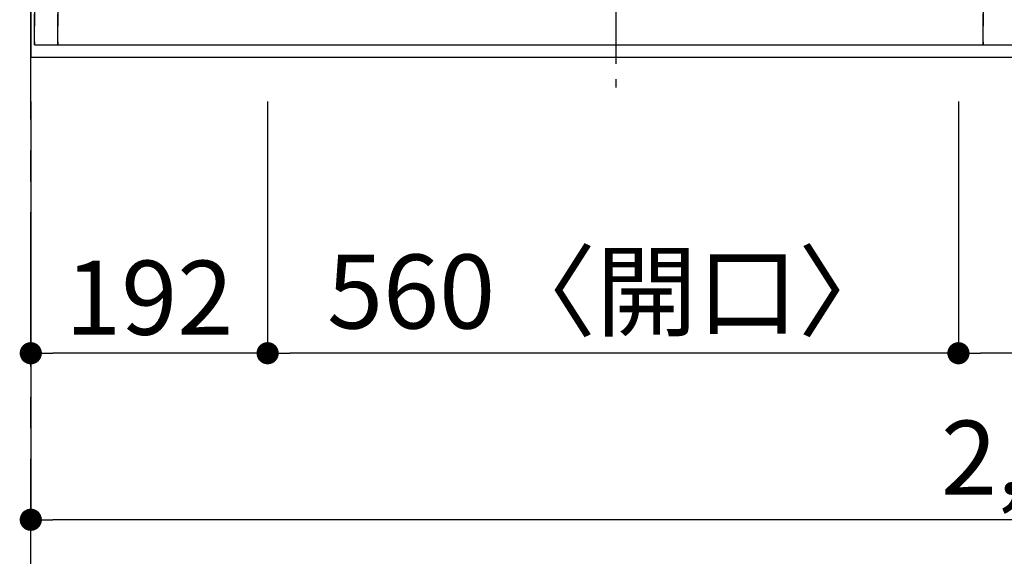
# Model space of a CAD drawing. Extents: x 0 to 26473, y -25 to 8845.
# Drawn here: x 1285 to 2083, y 6214 to 6649 of the extents above; entities that cross this region are included whole.
import ezdxf

# ---------------------------------------------------------------- set-up
doc = ezdxf.new("R2010")
doc.units = 0
doc.header["$LTSCALE"] = 50
doc.header["$MEASUREMENT"] = 0
for name, pattern in [('CENTER', [2, 1.25, -0.25, 0.25, -0.25]), ('DASHED', [0.75, 0.5, -0.25]), ('HIDDEN', [0.375, 0.25, -0.125])]:
    doc.linetypes.add(name, pattern=pattern)
doc.layers.get('0').update_dxf_attribs({"linetype": 'CONTINUOUS'})
doc.layers.get('DEFPOINTS').update_dxf_attribs({"color": 146, "linetype": 'CONTINUOUS'})
for name, color, linetype in [('111-壁仕上', 3, 'CONTINUOUS'), ('121-キャビネット（中）', 253, 'HIDDEN'), ('126-甲板', 2, 'CONTINUOUS'), ('150-機器', 8, 'CONTINUOUS'), ('166-寸法B', 11, 'CONTINUOUS')]:
    doc.layers.add(name, color=color, linetype=linetype)
doc.styles.add('KH001', font='txt')
doc.dimstyles.new('KH1xx030', dxfattribs={"dimscale": 30, "dimtxt": 2, "dimasz": 0.6, "dimexe": 0.3, "dimexo": 1.2, "dimgap": 0.5, "dimtad": 3, "dimdec": 1, "dimdsep": 46, "dimlunit": 6, "dimtxsty": 'KH001', "dimblk": 'DOT', "dimcen": 1, "dimdle": 1, "dimclrd": 256, "dimclre": 256, "dimclrt": 256, "dimadec": 0, "dimazin": 0, "dimtfac": 1, "dimtdec": 1, "dimtix": 1, "dimtmove": 2, "dimatfit": 3, "dimldrblk": 'CLOSEDBLANK', "dimfxl": 1, "dimtolj": 1, "dimtzin": 0, "dimlwd": -1, "dimlwe": -1, "dimarcsym": 0})

# ---------------------------------------------------------------- blocks, each defined once
blk = doc.blocks.new('_Dot')
at = {"color": 0, "linetype": 'ByBlock', "lineweight": -2}
blk.add_line((-0.5, 0), (-1, 0), dxfattribs=at)
at = {"color": 0, "linetype": 'ByBlock', "const_width": 0.5}
blk.add_lwpolyline([(-0.25, 0, 1), (0.25, 0, 1)], format="xyb", close=True, dxfattribs=at)
blk = doc.blocks.new('*D93')
at = {"layer": '166-寸法B', "transparency": 16777216}
for p, q in [((2046.15, 6582.16), (2046.15, 6369.16)), ((2876.15, 6582.16), (2876.15, 6369.16)), ((2858.15, 6378.16), (2064.15, 6378.16))]:
    blk.add_line(p, q, dxfattribs=at)
at = {"layer": 'DEFPOINTS', "color": 0, "transparency": 16777216}
for p in [(2046.15, 6618.16), (2876.15, 6618.16), (2046.15, 6378.16)]:
    blk.add_point(p, dxfattribs=at)
at = {"layer": '166-寸法B', "transparency": 16777216, "xscale": 18, "yscale": 18, "zscale": 18, "rotation": 180}
blk.add_blockref('_Dot', (2046.15, 6378.16), dxfattribs=at)
at = {"layer": '166-寸法B', "transparency": 16777216, "xscale": 18, "yscale": 18, "zscale": 18}
blk.add_blockref('_Dot', (2876.15, 6378.16), dxfattribs=at)
at = {"layer": '166-寸法B', "transparency": 16777216, "insert": (2461.15, 6423.16), "char_height": 60, "attachment_point": 5, "style": 'KH001'}
blk.add_mtext('\\A1;830', dxfattribs=at)
blk = doc.blocks.new('_ClosedBlank')
at = {"color": 0, "linetype": 'ByBlock', "lineweight": -2}
for p, q in [((-1, 0.167), (0, 0)), ((-1, 0.167), (-1, -0.167)), ((0, 0), (-1, -0.167))]:
    blk.add_line(p, q, dxfattribs=at)
blk = doc.blocks.new('*D94')
at = {"layer": '166-寸法B', "transparency": 16777216}
for p, q in [((1486.15, 6582.16), (1486.15, 6369.16)), ((2046.15, 6582.16), (2046.15, 6369.16)), ((2028.15, 6378.16), (1504.15, 6378.16))]:
    blk.add_line(p, q, dxfattribs=at)
at = {"layer": 'DEFPOINTS', "color": 0, "transparency": 16777216}
for p in [(1486.15, 6618.16), (2046.15, 6618.16), (1486.15, 6378.16)]:
    blk.add_point(p, dxfattribs=at)
at = {"layer": '166-寸法B', "transparency": 16777216, "xscale": 18, "yscale": 18, "zscale": 18, "rotation": 180}
blk.add_blockref('_Dot', (1486.15, 6378.16), dxfattribs=at)
at = {"layer": '166-寸法B', "transparency": 16777216, "xscale": 18, "yscale": 18, "zscale": 18}
blk.add_blockref('_Dot', (2046.15, 6378.16), dxfattribs=at)
at = {"layer": '166-寸法B', "transparency": 16777216, "insert": (1766.15, 6428.17), "char_height": 60, "attachment_point": 5, "style": 'KH001'}
blk.add_mtext('\\A1;560〈開口〉', dxfattribs=at)
blk = doc.blocks.new('*D95')
at = {"layer": '166-寸法B', "transparency": 16777216}
for p, q in [((1294.15, 6582.16), (1294.15, 6369.16)), ((1486.15, 6582.16), (1486.15, 6369.16)), ((1468.15, 6378.16), (1312.15, 6378.16))]:
    blk.add_line(p, q, dxfattribs=at)
at = {"layer": 'DEFPOINTS', "color": 0, "transparency": 16777216}
for p in [(1294.15, 6618.16), (1486.15, 6618.16), (1294.15, 6378.16)]:
    blk.add_point(p, dxfattribs=at)
at = {"layer": '166-寸法B', "transparency": 16777216, "xscale": 18, "yscale": 18, "zscale": 18, "rotation": 180}
blk.add_blockref('_Dot', (1294.15, 6378.16), dxfattribs=at)
at = {"layer": '166-寸法B', "transparency": 16777216, "xscale": 18, "yscale": 18, "zscale": 18}
blk.add_blockref('_Dot', (1486.15, 6378.16), dxfattribs=at)
at = {"layer": '166-寸法B', "transparency": 16777216, "insert": (1390.15, 6423.16), "char_height": 60, "attachment_point": 5, "style": 'KH001'}
blk.add_mtext('\\A1;192', dxfattribs=at)
blk = doc.blocks.new('*D96')
at = {"layer": '166-寸法B', "transparency": 16777216}
for p, q in [((1294.15, 6582.16), (1294.15, 6234.16)), ((3588.15, 6582.16), (3588.15, 6234.16)), ((3570.15, 6243.16), (1312.15, 6243.16))]:
    blk.add_line(p, q, dxfattribs=at)
at = {"layer": 'DEFPOINTS', "color": 0, "transparency": 16777216}
for p in [(1294.15, 6618.16), (3588.15, 6618.16), (1294.15, 6243.16)]:
    blk.add_point(p, dxfattribs=at)
at = {"layer": '166-寸法B', "transparency": 16777216, "xscale": 18, "yscale": 18, "zscale": 18, "rotation": 180}
blk.add_blockref('_Dot', (1294.15, 6243.16), dxfattribs=at)
at = {"layer": '166-寸法B', "transparency": 16777216, "xscale": 18, "yscale": 18, "zscale": 18}
blk.add_blockref('_Dot', (3588.15, 6243.16), dxfattribs=at)
at = {"layer": '166-寸法B', "transparency": 16777216, "insert": (2441.15, 6293.47), "char_height": 60, "attachment_point": 5, "style": 'KH001'}
blk.add_mtext('\\A1;2,294〈ﾜｰｸﾄｯﾌﾟ寸法〉', dxfattribs=at)
blk = doc.blocks.new('HT-F6S_H2')
at = {"layer": '150-機器', "color": 161, "linetype": 'CENTER'}
blk.add_line((0, 309.76), (0, -271.88), dxfattribs=at)

msp = doc.modelspace()

# ---------------------------------------------------------------- linework, layer by layer
at = {"layer": '111-壁仕上', "color": 253, "linetype": 'CENTER', "ltscale": 2}
msp.add_line((1294.15, 2167.49), (1294.15, 7903.17), dxfattribs=at)
at = {"layer": '121-キャビネット（中）', "ltscale": 2}
for points in [[(1297.15, 6628.16), (3585.15, 6628.16), (3585.15, 7287.16)], [(1297.15, 6628.16), (1297.15, 7287.16)]]:
    msp.add_lwpolyline(points, dxfattribs=at)
at = {"layer": '126-甲板'}
msp.add_lwpolyline([(3588.15, 7418.16), (1294.15, 7418.16), (1294.15, 6618.16), (3588.15, 6618.16)], close=True, dxfattribs=at)
at = {"layer": 'DEFPOINTS', "linetype": 'DASHED'}
for points in [[(1297.15, 6628.16), (1316.15, 6628.16), (1316.15, 7268.16), (1297.15, 7268.16)], [(1316.15, 6628.16), (2066.15, 6628.16), (2066.15, 7268.16), (1316.15, 7268.16)], [(2066.15, 6628.16), (2366.15, 6628.16), (2366.15, 7268.16), (2066.15, 7268.16)], [(2066.15, 6628.16), (2816.15, 6628.16), (2816.15, 7268.16), (2066.15, 7268.16)]]:
    msp.add_lwpolyline(points, close=True, dxfattribs=at)

# ---------------------------------------------------------------- block references
at = {"layer": '150-機器', "xscale": -1}
msp.add_blockref('HT-F6S_H2', (1768.35, 6865.51), dxfattribs=at)

# ---------------------------------------------------------------- dimensions: what is measured, and where the dimension line sits
at = {"layer": '166-寸法B'}
for base, p1, p2, picture, middle in [((1294.15, 6378.16), (1486.15, 6618.16), (1294.15, 6618.16), '*D95', (1390.15, 6423.16)), ((2046.15, 6378.16), (2876.15, 6618.16), (2046.15, 6618.16), '*D93', (2461.15, 6423.16))]:
    dim = msp.add_linear_dim(base=base, p1=p1, p2=p2, dimstyle='KH1xx030', dxfattribs=at)
    dim.commit()
    dim.dimension.update_dxf_attribs({"geometry": picture, "text_midpoint": middle})
for base, p1, p2, text, picture, middle in [((1294.15, 6243.16), (3588.15, 6618.16), (1294.15, 6618.16), '<>〈ﾜｰｸﾄｯﾌﾟ寸法〉', '*D96', (2441.15, 6293.47)), ((1486.15, 6378.16), (2046.15, 6618.16), (1486.15, 6618.16), '<>〈開口〉', '*D94', (1766.15, 6428.17))]:
    dim = msp.add_linear_dim(base=base, p1=p1, p2=p2, text=text, dimstyle='KH1xx030', dxfattribs=at)
    dim.commit()
    dim.dimension.update_dxf_attribs({"geometry": picture, "text_midpoint": middle})

doc.saveas('drawing.dxf')
